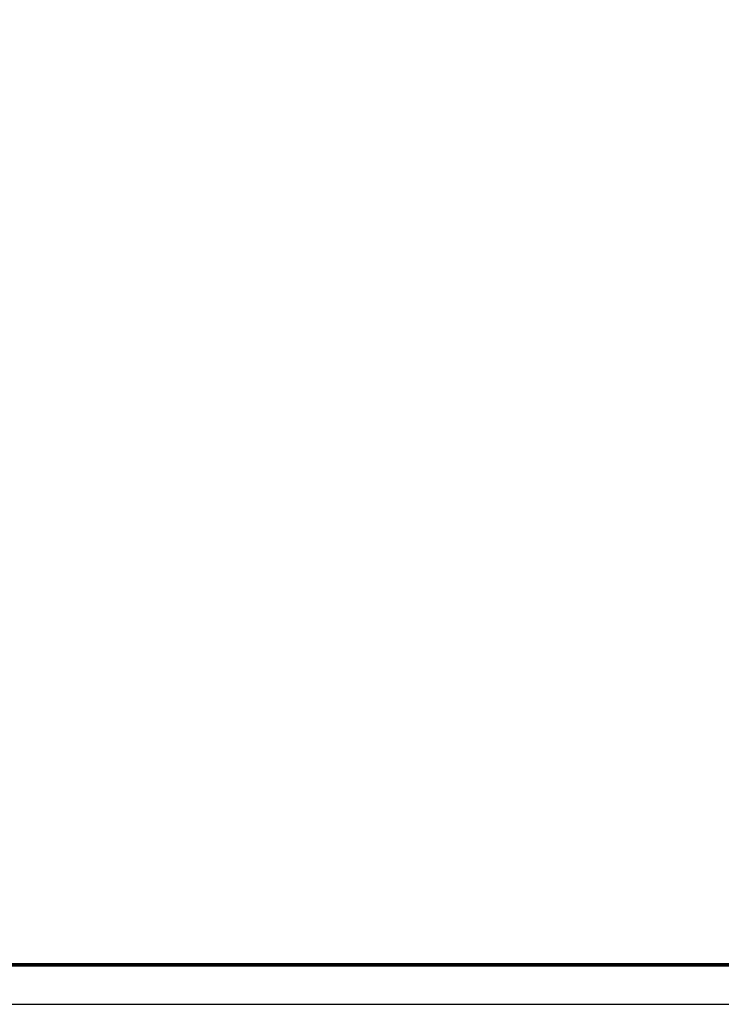
# Paper-space layout 'Layout1' of a CAD drawing. Units: inches. Extents: x 0 to 36, y 0 to 24.
# Drawn here: x 18.3 to 27.1, y 0 to 12.4 of the extents above; entities that cross this region are included whole.
import ezdxf
from ezdxf.enums import TextEntityAlignment as Align

# ---------------------------------------------------------------- set-up
doc = ezdxf.new("R2010")
doc.units = ezdxf.units.IN
doc.header["$MEASUREMENT"] = 0
doc.layers.get('Defpoints').update_dxf_attribs({"color": 9})
for name, color, linetype in [('G-ANNO-TBLK', 3, 'Continuous'), ('G-ANNO-TEXT', 7, 'Continuous'), ('G-TTLBTEXT', 3, 'Continuous')]:
    doc.layers.add(name, color=color, linetype=linetype)
doc.styles.add('romand', font='romand.shx', dxfattribs={"height": 0.25})
doc.styles.add('romans', font='romans.shx', dxfattribs={"height": 0.125})

# ---------------------------------------------------------------- blocks, each defined once
blk = doc.blocks.new('B1')
at = {"layer": 'Defpoints'}
blk.add_lwpolyline([(0, 0), (36, 0), (36, 24), (0, 24)], close=True, dxfattribs=at)
at = {"layer": 'G-ANNO-TBLK', "const_width": 0.0469}
blk.add_lwpolyline([(35.5, 23.5), (1.5, 23.5), (1.5, 0.5), (35.5, 0.5)], close=True, dxfattribs=at)
at = {"layer": 'G-ANNO-TEXT', "style": 'romans', "flags": 4}
for tag, p in [('BLDG#', (28.501, 3.061)), ('TA#', (33.195, 3.061))]:
    blk.add_attdef(tag, p, '', height=0.125, dxfattribs=at)
blk.add_attdef('SHT_TOT', text='', height=0.187, dxfattribs=at).set_placement((35.038, 1.606), align=Align.MIDDLE)
at = {"layer": 'G-ANNO-TEXT', "style": 'romans'}
blk.add_attdef('CLASSIFICATION', (29.167, 1.224), '', height=0.0919, dxfattribs=at)
at = {"layer": 'G-TTLBTEXT', "style": 'romand', "flags": 4}
for tag, height, p in [('PROJECT_TITLE', 0.187, (30.715, 4.656)), ('PROJ_TITLE_CONT', 0.187, (30.715, 4.344)), ('XXXXXXXX', 0.25, (29.812, 0.735)), ('CXXXXXXXXXXXXXXX', 0.25, (32.833, 0.736))]:
    blk.add_attdef(tag, text='', height=height, dxfattribs=at).set_placement(p, align=Align.MIDDLE)

psp = doc.layouts.get("Layout1")

# ---------------------------------------------------------------- block references
psp.add_blockref('B1', (0, 0))

doc.saveas('drawing.dxf')
